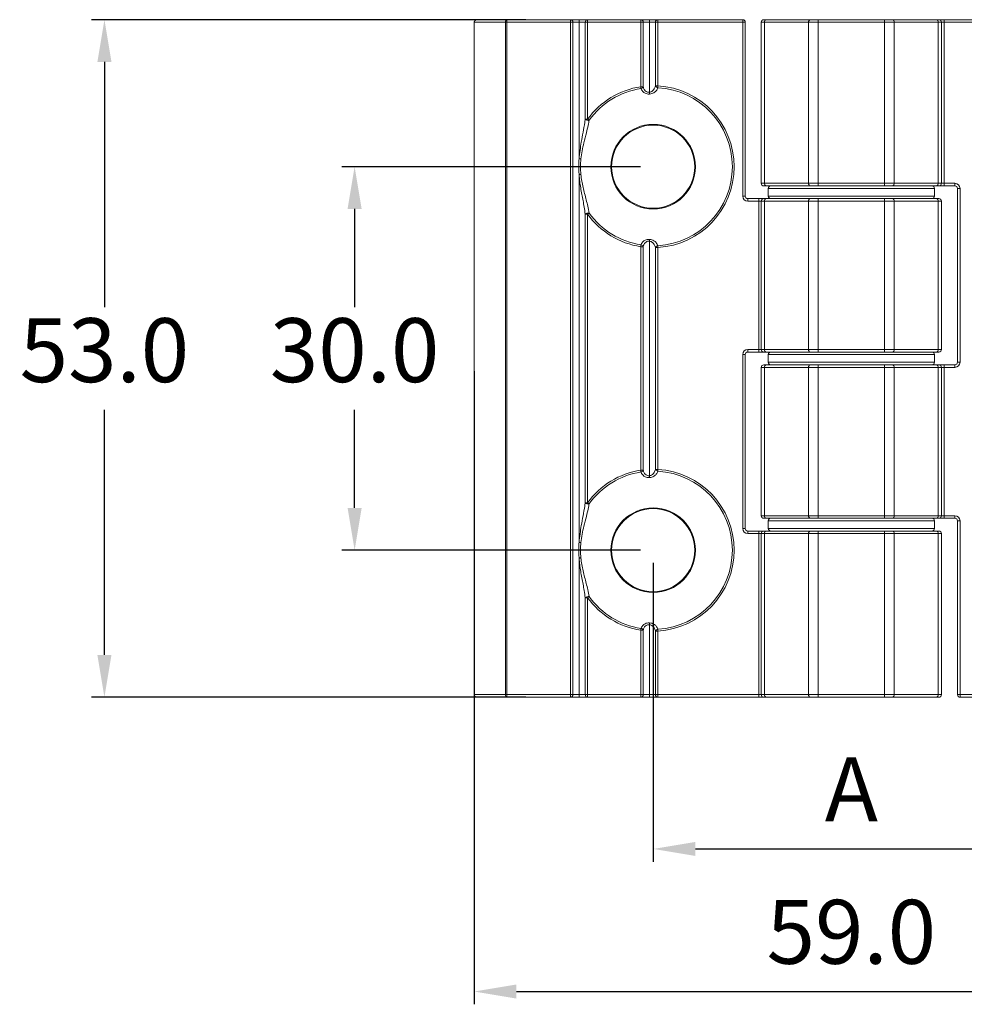
# Model space of a CAD drawing. Units: millimetres. Extents: x 508 to 660, y 439 to 647.
# Drawn here: x 519 to 593, y 559 to 636 of the extents above; entities that cross this region are included whole.
import ezdxf

# ---------------------------------------------------------------- set-up
doc = ezdxf.new("R2010")
doc.units = ezdxf.units.MM
doc.header["$PDSIZE"] = -1
doc.dimstyles.new('ISO-25', dxfattribs={"dimtxt": 2.5, "dimasz": 2.5, "dimexe": 1.25, "dimexo": 0.625, "dimtad": 1, "dimtxsty": 'Standard', "dimcen": 2.5, "dimadec": 0, "dimazin": 0, "dimtfac": 1, "dimtmove": 0, "dimatfit": 3, "dimfxl": 1, "dimarcsym": 0})

# ---------------------------------------------------------------- blocks, each defined once
blk = doc.blocks.new('*D8')
at = {"color": 0, "lineweight": -2, "transparency": 16777216}
for p, q in [((554.821, 608.739), (554.821, 559.215)), ((613.821, 608.739), (613.821, 559.215)), ((558.123, 560.215), (610.519, 560.215))]:
    blk.add_line(p, q, dxfattribs=at)
at = {"color": 0, "transparency": 16777216}
for points in [[(558.123, 560.766), (558.123, 559.665), (554.821, 560.215)], [(610.519, 560.766), (610.519, 559.665), (613.821, 560.215)]]:
    blk.add_solid(points, dxfattribs=at)
at = {"layer": 'Defpoints', "color": 0, "transparency": 16777216}
for p in [(554.821, 609.739), (613.821, 609.739), (613.821, 560.215)]:
    blk.add_point(p, dxfattribs=at)
at = {"color": 0, "transparency": 16777216, "insert": (584.321, 564.239), "char_height": 5, "attachment_point": 5}
blk.add_mtext('59.0', dxfattribs=at)
blk = doc.blocks.new('*D9')
at = {"color": 0, "lineweight": -2, "transparency": 16777216}
for p, q in [((558.862, 636.239), (524.9, 636.239)), ((525.9, 632.937), (525.9, 613.763)), ((525.9, 586.541), (525.9, 605.715)), ((558.862, 583.239), (524.9, 583.239))]:
    blk.add_line(p, q, dxfattribs=at)
at = {"color": 0, "transparency": 16777216}
for points in [[(525.35, 632.937), (526.45, 632.937), (525.9, 636.239)], [(525.35, 586.541), (526.45, 586.541), (525.9, 583.239)]]:
    blk.add_solid(points, dxfattribs=at)
at = {"layer": 'Defpoints', "color": 0, "transparency": 16777216}
for p in [(559.862, 636.239), (525.9, 583.239), (559.862, 583.239)]:
    blk.add_point(p, dxfattribs=at)
at = {"color": 0, "transparency": 16777216, "insert": (525.9, 609.739), "char_height": 5, "attachment_point": 5}
blk.add_mtext('53.0', dxfattribs=at)
blk = doc.blocks.new('*D10')
at = {"color": 0, "lineweight": -2, "transparency": 16777216}
for p, q in [((567.821, 624.739), (544.469, 624.739)), ((545.469, 621.437), (545.469, 613.763)), ((545.469, 598.041), (545.469, 605.715)), ((567.821, 594.739), (544.469, 594.739))]:
    blk.add_line(p, q, dxfattribs=at)
at = {"color": 0, "transparency": 16777216}
for points in [[(544.919, 621.437), (546.02, 621.437), (545.469, 624.739)], [(544.919, 598.041), (546.02, 598.041), (545.469, 594.739)]]:
    blk.add_solid(points, dxfattribs=at)
at = {"layer": 'Defpoints', "color": 0, "transparency": 16777216}
for p in [(568.821, 624.739), (545.469, 594.739), (568.821, 594.739)]:
    blk.add_point(p, dxfattribs=at)
at = {"color": 0, "transparency": 16777216, "insert": (545.469, 609.739), "char_height": 5, "attachment_point": 5}
blk.add_mtext('30.0', dxfattribs=at)
blk = doc.blocks.new('*D11')
at = {"color": 0, "lineweight": -2, "transparency": 16777216}
for p, q in [((568.821, 593.739), (568.821, 570.369)), ((599.821, 593.739), (599.821, 570.369)), ((572.123, 571.369), (596.519, 571.369))]:
    blk.add_line(p, q, dxfattribs=at)
at = {"color": 0, "transparency": 16777216}
for points in [[(572.123, 571.919), (572.123, 570.819), (568.821, 571.369)], [(596.519, 571.919), (596.519, 570.819), (599.821, 571.369)]]:
    blk.add_solid(points, dxfattribs=at)
at = {"layer": 'Defpoints', "color": 0, "transparency": 16777216}
for p in [(568.821, 594.739), (599.821, 594.739), (599.821, 571.369)]:
    blk.add_point(p, dxfattribs=at)
at = {"color": 0, "transparency": 16777216, "insert": (584.321, 575.393), "char_height": 5, "attachment_point": 5}
blk.add_mtext('A', dxfattribs=at)

msp = doc.modelspace()

# ---------------------------------------------------------------- linework, layer by layer
at = {"color": 7, "linetype": 'Continuous', "lineweight": 15}
for p, q in [((555.021, 636.239), (557.375, 636.239)), ((557.375, 636.039), (557.375, 636.239)), ((557.375, 636.239), (562.35, 636.239)), ((562.35, 636.039), (562.35, 636.239)), ((562.35, 636.239), (563.021, 636.239)), ((563.021, 636.239), (563.692, 636.239)), ((563.021, 636.239), (563.021, 636.039)), ((563.692, 636.239), (567.85, 636.239)), ((563.692, 636.239), (563.692, 636.039)), ((567.85, 636.239), (567.85, 636.039)), ((567.85, 636.239), (568.521, 636.239)), ((568.521, 636.239), (569.192, 636.239)), ((568.521, 636.239), (568.521, 636.039)), ((569.192, 636.239), (569.192, 636.039)), ((569.192, 636.239), (575.821, 636.239)), ((575.821, 636.239), (575.821, 636.039)), ((577.471, 636.239), (577.673, 636.239)), ((577.673, 636.239), (581.122, 636.239)), ((581.122, 636.239), (581.72, 636.239)), ((581.72, 636.239), (581.72, 636.039)), ((581.72, 636.239), (586.922, 636.239)), ((586.922, 636.239), (586.922, 636.039)), ((586.922, 636.239), (587.52, 636.239)), ((587.52, 636.239), (590.969, 636.239)), ((590.969, 636.239), (591.171, 636.239)), ((591.571, 636.239), (591.171, 636.239)), ((591.571, 636.039), (591.571, 636.239)), ((591.571, 636.239), (599.45, 636.239)), ((557.273, 636.039), (554.821, 636.039)), ((554.821, 636.039), (554.821, 583.439)), ((557.273, 636.039), (557.375, 636.039)), ((557.273, 583.439), (557.273, 636.039)), ((557.375, 636.039), (557.375, 583.439)), ((562.35, 636.039), (557.375, 636.039)), ((562.35, 583.439), (562.35, 636.039)), ((562.35, 636.039), (562.542, 636.039)), ((562.542, 636.039), (562.542, 583.439)), ((563.021, 636.039), (562.542, 636.039)), ((563.021, 625.357), (563.021, 636.039)), ((563.5, 636.039), (563.021, 636.039)), ((563.5, 628.453), (563.5, 636.039)), ((563.5, 636.039), (563.692, 636.039)), ((567.85, 636.039), (563.692, 636.039)), ((563.692, 636.039), (563.692, 628.453)), ((567.85, 636.039), (568.042, 636.039)), ((567.85, 630.997), (567.85, 636.039)), ((568.042, 636.039), (568.042, 630.997)), ((568.521, 636.039), (568.042, 636.039)), ((568.521, 636.039), (568.521, 630.564)), ((569, 636.039), (568.521, 636.039)), ((569, 631.061), (569, 636.039)), ((569, 636.039), (569.192, 636.039)), ((569.192, 636.039), (569.192, 631.061)), ((575.821, 636.039), (569.192, 636.039)), ((575.821, 622.439), (575.821, 636.039)), ((576.021, 636.039), (575.821, 636.039)), ((576.021, 636.039), (576.021, 622.439)), ((577.523, 636.039), (577.271, 636.039)), ((577.271, 623.439), (577.271, 636.039)), ((577.523, 636.039), (577.523, 623.439)), ((580.973, 636.039), (577.523, 636.039)), ((581.72, 636.039), (580.973, 636.039)), ((580.973, 623.439), (580.973, 636.039)), ((586.922, 636.039), (581.72, 636.039)), ((581.72, 636.039), (581.72, 623.439)), ((586.922, 623.439), (586.922, 636.039)), ((587.669, 636.039), (586.922, 636.039)), ((587.669, 636.039), (587.669, 623.439)), ((591.118, 636.039), (587.669, 636.039)), ((591.118, 623.439), (591.118, 636.039)), ((591.371, 636.039), (591.118, 636.039)), ((591.371, 636.039), (591.371, 623.439)), ((591.571, 636.039), (591.371, 636.039)), ((591.571, 636.039), (591.571, 623.439)), ((599.45, 636.039), (591.571, 636.039)), ((567.85, 630.997), (568.042, 630.997)), ((569, 631.061), (569.192, 631.061)), ((563.5, 628.453), (563.692, 628.453)), ((563.021, 595.357), (563.021, 624.121)), ((577.271, 623.439), (577.523, 623.439)), ((577.673, 623.239), (577.471, 623.239)), ((577.523, 623.439), (580.973, 623.439)), ((581.122, 623.239), (577.673, 623.239)), ((580.973, 623.439), (581.72, 623.439)), ((581.72, 623.239), (581.122, 623.239)), ((581.72, 623.439), (586.922, 623.439)), ((581.72, 623.439), (581.72, 623.239)), ((586.922, 623.239), (581.72, 623.239)), ((586.922, 623.439), (587.669, 623.439)), ((586.922, 623.439), (586.922, 623.239)), ((587.52, 623.239), (586.922, 623.239)), ((590.969, 623.239), (587.52, 623.239)), ((587.669, 623.439), (591.118, 623.439)), ((591.171, 623.239), (590.969, 623.239)), ((591.118, 623.439), (591.371, 623.439)), ((591.171, 623.239), (591.571, 623.239)), ((591.571, 623.439), (591.371, 623.439)), ((591.571, 623.439), (591.571, 623.239)), ((591.571, 623.439), (592.421, 623.439)), ((592.421, 623.239), (591.571, 623.239)), ((592.421, 623.439), (592.421, 623.239)), ((575.821, 622.439), (576.021, 622.439)), ((577.821, 623.039), (577.821, 622.439)), ((590.821, 622.439), (590.821, 623.039)), ((592.821, 623.039), (592.621, 623.039)), ((592.621, 609.439), (592.621, 623.039)), ((592.821, 623.039), (592.821, 609.439)), ((576.221, 622.039), (576.221, 622.239)), ((576.221, 622.239), (577.071, 622.239)), ((577.071, 622.039), (576.221, 622.039)), ((577.071, 622.039), (577.071, 622.239)), ((577.471, 622.239), (577.071, 622.239)), ((577.071, 622.039), (577.271, 622.039)), ((577.071, 610.439), (577.071, 622.039)), ((577.523, 622.039), (577.271, 622.039)), ((577.271, 610.439), (577.271, 622.039)), ((577.471, 622.239), (577.673, 622.239)), ((580.973, 622.039), (577.523, 622.039)), ((577.523, 622.039), (577.523, 610.439)), ((577.673, 622.239), (581.122, 622.239)), ((581.72, 622.039), (580.973, 622.039)), ((580.973, 610.439), (580.973, 622.039)), ((581.122, 622.239), (581.72, 622.239)), ((581.72, 622.039), (581.72, 622.239)), ((581.72, 622.239), (586.922, 622.239)), ((586.922, 622.039), (581.72, 622.039)), ((581.72, 622.039), (581.72, 610.439)), ((586.922, 622.039), (586.922, 622.239)), ((586.922, 622.239), (587.52, 622.239)), ((586.922, 610.439), (586.922, 622.039)), ((587.669, 622.039), (586.922, 622.039)), ((587.52, 622.239), (590.969, 622.239)), ((587.669, 622.039), (587.669, 610.439)), ((591.118, 622.039), (587.669, 622.039)), ((590.969, 622.239), (591.171, 622.239)), ((591.118, 610.439), (591.118, 622.039)), ((591.371, 622.039), (591.118, 622.039)), ((591.371, 622.039), (591.371, 610.439)), ((563.5, 598.453), (563.5, 621.024)), ((563.5, 621.024), (563.692, 621.024)), ((563.692, 621.024), (563.692, 598.453)), ((568.521, 600.564), (568.521, 618.913)), ((567.85, 618.481), (568.042, 618.481)), ((567.85, 600.997), (567.85, 618.481)), ((568.042, 618.481), (568.042, 600.997)), ((569, 601.061), (569, 618.417)), ((569, 618.417), (569.192, 618.417)), ((569.192, 618.417), (569.192, 601.061)), ((575.821, 596.439), (575.821, 610.039)), ((575.821, 610.039), (576.021, 610.039)), ((576.021, 610.039), (576.021, 596.439)), ((576.221, 610.439), (577.071, 610.439)), ((576.221, 610.439), (576.221, 610.239)), ((577.071, 610.239), (576.221, 610.239)), ((577.071, 610.439), (577.271, 610.439)), ((577.071, 610.439), (577.071, 610.239)), ((577.071, 610.239), (577.471, 610.239)), ((577.271, 610.439), (577.523, 610.439)), ((577.673, 610.239), (577.471, 610.239)), ((577.523, 610.439), (580.973, 610.439)), ((581.122, 610.239), (577.673, 610.239)), ((577.821, 610.039), (577.821, 609.439)), ((580.973, 610.439), (581.72, 610.439)), ((581.72, 610.239), (581.122, 610.239)), ((581.72, 610.239), (581.72, 610.439)), ((581.72, 610.439), (586.922, 610.439)), ((586.922, 610.239), (581.72, 610.239)), ((586.922, 610.439), (587.669, 610.439)), ((586.922, 610.239), (586.922, 610.439)), ((587.52, 610.239), (586.922, 610.239)), ((590.969, 610.239), (587.52, 610.239)), ((587.669, 610.439), (591.118, 610.439)), ((590.821, 609.439), (590.821, 610.039)), ((591.171, 610.239), (590.969, 610.239)), ((591.118, 610.439), (591.371, 610.439)), ((592.821, 609.439), (592.621, 609.439)), ((577.523, 609.039), (577.271, 609.039)), ((577.271, 597.439), (577.271, 609.039)), ((577.471, 609.239), (577.673, 609.239)), ((580.973, 609.039), (577.523, 609.039)), ((577.523, 609.039), (577.523, 597.439)), ((577.673, 609.239), (581.122, 609.239)), ((581.72, 609.039), (580.973, 609.039)), ((580.973, 597.439), (580.973, 609.039)), ((581.122, 609.239), (581.72, 609.239)), ((581.72, 609.239), (586.922, 609.239)), ((581.72, 609.239), (581.72, 609.039)), ((586.922, 609.039), (581.72, 609.039)), ((581.72, 609.039), (581.72, 597.439)), ((586.922, 609.239), (586.922, 609.039)), ((586.922, 609.239), (587.52, 609.239)), ((587.669, 609.039), (586.922, 609.039)), ((586.922, 597.439), (586.922, 609.039)), ((587.52, 609.239), (590.969, 609.239)), ((587.669, 609.039), (587.669, 597.439)), ((591.118, 609.039), (587.669, 609.039)), ((590.969, 609.239), (591.171, 609.239)), ((591.118, 597.439), (591.118, 609.039)), ((591.371, 609.039), (591.118, 609.039)), ((591.571, 609.239), (591.171, 609.239)), ((591.371, 609.039), (591.371, 597.439)), ((591.571, 609.039), (591.371, 609.039)), ((591.571, 609.039), (591.571, 609.239)), ((591.571, 609.239), (592.421, 609.239)), ((591.571, 609.039), (591.571, 597.439)), ((592.421, 609.039), (591.571, 609.039)), ((592.421, 609.039), (592.421, 609.239)), ((567.85, 600.997), (568.042, 600.997)), ((569, 601.061), (569.192, 601.061)), ((563.5, 598.453), (563.692, 598.453)), ((577.271, 597.439), (577.523, 597.439)), ((577.673, 597.239), (577.471, 597.239)), ((577.523, 597.439), (580.973, 597.439)), ((581.122, 597.239), (577.673, 597.239)), ((577.821, 597.039), (577.821, 596.439)), ((580.973, 597.439), (581.72, 597.439)), ((581.72, 597.239), (581.122, 597.239)), ((581.72, 597.439), (586.922, 597.439)), ((581.72, 597.439), (581.72, 597.239)), ((586.922, 597.239), (581.72, 597.239)), ((586.922, 597.439), (587.669, 597.439)), ((586.922, 597.439), (586.922, 597.239)), ((587.52, 597.239), (586.922, 597.239)), ((590.969, 597.239), (587.52, 597.239)), ((587.669, 597.439), (591.118, 597.439)), ((590.821, 596.439), (590.821, 597.039)), ((591.171, 597.239), (590.969, 597.239)), ((591.118, 597.439), (591.371, 597.439)), ((591.171, 597.239), (591.571, 597.239)), ((591.571, 597.439), (591.371, 597.439)), ((591.571, 597.439), (591.571, 597.239)), ((591.571, 597.439), (592.421, 597.439)), ((592.421, 597.239), (591.571, 597.239)), ((592.421, 597.439), (592.421, 597.239)), ((592.821, 597.039), (592.621, 597.039)), ((592.621, 583.439), (592.621, 597.039)), ((592.821, 597.039), (592.821, 583.439)), ((575.821, 596.439), (576.021, 596.439)), ((576.221, 596.039), (576.221, 596.239)), ((576.221, 596.239), (577.071, 596.239)), ((577.071, 596.039), (577.071, 596.239)), ((577.471, 596.239), (577.071, 596.239)), ((577.471, 596.239), (577.673, 596.239)), ((577.673, 596.239), (581.122, 596.239)), ((581.122, 596.239), (581.72, 596.239)), ((581.72, 596.039), (581.72, 596.239)), ((581.72, 596.239), (586.922, 596.239)), ((586.922, 596.039), (586.922, 596.239)), ((586.922, 596.239), (587.52, 596.239)), ((587.52, 596.239), (590.969, 596.239)), ((590.969, 596.239), (591.171, 596.239)), ((577.071, 596.039), (576.221, 596.039)), ((577.071, 596.039), (577.271, 596.039)), ((577.071, 583.439), (577.071, 596.039)), ((577.523, 596.039), (577.271, 596.039)), ((577.271, 583.439), (577.271, 596.039)), ((580.973, 596.039), (577.523, 596.039)), ((577.523, 596.039), (577.523, 583.439)), ((581.72, 596.039), (580.973, 596.039)), ((580.973, 583.439), (580.973, 596.039)), ((581.72, 596.039), (581.72, 583.439)), ((586.922, 596.039), (581.72, 596.039)), ((587.669, 596.039), (586.922, 596.039)), ((586.922, 583.439), (586.922, 596.039)), ((587.669, 596.039), (587.669, 583.439)), ((591.118, 596.039), (587.669, 596.039)), ((591.118, 583.439), (591.118, 596.039)), ((591.371, 596.039), (591.118, 596.039)), ((591.371, 596.039), (591.371, 583.439)), ((563.021, 583.439), (563.021, 594.121)), ((563.5, 583.439), (563.5, 591.024)), ((563.692, 591.024), (563.5, 591.024)), ((563.692, 591.024), (563.692, 583.439)), ((567.85, 583.439), (567.85, 588.481)), ((567.85, 588.481), (568.042, 588.481)), ((568.042, 588.481), (568.042, 583.439)), ((568.521, 588.913), (568.521, 583.439)), ((569, 588.417), (569.192, 588.417)), ((569, 583.439), (569, 588.417)), ((569.192, 588.417), (569.192, 583.439)), ((554.821, 583.439), (557.273, 583.439)), ((557.375, 583.239), (555.021, 583.239)), ((557.273, 583.439), (557.375, 583.439)), ((557.375, 583.239), (557.375, 583.439)), ((557.375, 583.439), (562.35, 583.439)), ((562.35, 583.239), (557.375, 583.239)), ((562.35, 583.439), (562.542, 583.439)), ((562.35, 583.239), (562.35, 583.439)), ((563.021, 583.239), (562.35, 583.239)), ((562.542, 583.439), (563.021, 583.439)), ((563.021, 583.439), (563.5, 583.439)), ((563.021, 583.239), (563.021, 583.439)), ((563.692, 583.239), (563.021, 583.239)), ((563.692, 583.439), (563.5, 583.439)), ((563.692, 583.439), (567.85, 583.439)), ((563.692, 583.239), (563.692, 583.439)), ((567.85, 583.239), (563.692, 583.239)), ((567.85, 583.439), (568.042, 583.439)), ((567.85, 583.239), (567.85, 583.439)), ((568.521, 583.239), (567.85, 583.239)), ((568.042, 583.439), (568.521, 583.439)), ((568.521, 583.439), (569, 583.439)), ((568.521, 583.439), (568.521, 583.239)), ((569.192, 583.239), (568.521, 583.239)), ((569, 583.439), (569.192, 583.439)), ((569.192, 583.239), (569.192, 583.439)), ((569.192, 583.439), (577.071, 583.439)), ((577.071, 583.239), (569.192, 583.239)), ((577.071, 583.439), (577.071, 583.239)), ((577.071, 583.439), (577.271, 583.439)), ((577.071, 583.239), (577.471, 583.239)), ((577.271, 583.439), (577.523, 583.439)), ((577.673, 583.239), (577.471, 583.239)), ((577.523, 583.439), (580.973, 583.439)), ((581.122, 583.239), (577.673, 583.239)), ((580.973, 583.439), (581.72, 583.439)), ((581.72, 583.239), (581.122, 583.239)), ((581.72, 583.439), (586.922, 583.439)), ((581.72, 583.239), (581.72, 583.439)), ((586.922, 583.239), (581.72, 583.239)), ((586.922, 583.439), (587.669, 583.439)), ((586.922, 583.239), (586.922, 583.439)), ((587.52, 583.239), (586.922, 583.239)), ((590.969, 583.239), (587.52, 583.239)), ((587.669, 583.439), (591.118, 583.439)), ((591.171, 583.239), (590.969, 583.239)), ((591.118, 583.439), (591.371, 583.439)), ((592.621, 583.439), (592.821, 583.439)), ((592.821, 583.439), (599.45, 583.439)), ((592.821, 583.239), (592.821, 583.439)), ((599.45, 583.239), (592.821, 583.239))]:
    msp.add_line(p, q, dxfattribs=at)
at = {"color": 8, "linetype": 'Continuous', "lineweight": 15}
for p, q in [((590.821, 623.039), (577.821, 623.039)), ((577.821, 622.439), (590.821, 622.439)), ((590.821, 610.039), (577.821, 610.039)), ((577.821, 609.439), (590.821, 609.439)), ((590.821, 597.039), (577.821, 597.039)), ((577.821, 596.439), (590.821, 596.439))]:
    msp.add_line(p, q, dxfattribs=at)
at = {"color": 7, "linetype": 'Continuous', "lineweight": 15, "flags": 128}
for points in [[(557.273, 636.039), (557.275, 636.078), (557.281, 636.115), (557.29, 636.15), (557.303, 636.18), (557.318, 636.205), (557.336, 636.223), (557.355, 636.235), (557.375, 636.239)], [(567.85, 630.997), (567.853, 630.977), (567.856, 630.958), (567.859, 630.939), (567.862, 630.921), (567.865, 630.903), (567.867, 630.887), (567.87, 630.871), (567.872, 630.857)], [(569.183, 630.919), (569.184, 630.934), (569.185, 630.95), (569.186, 630.966), (569.187, 630.984), (569.188, 631.003), (569.189, 631.022), (569.191, 631.041), (569.192, 631.061)], [(568.521, 630.564), (568.522, 630.544), (568.523, 630.525), (568.524, 630.506), (568.525, 630.487), (568.526, 630.47), (568.527, 630.453), (568.527, 630.437), (568.528, 630.422)], [(563.692, 628.453), (563.708, 628.441), (563.723, 628.43), (563.739, 628.419), (563.754, 628.408), (563.768, 628.398), (563.782, 628.388), (563.794, 628.379), (563.806, 628.37)], [(563.021, 625.357), (563.04, 625.355), (563.06, 625.353), (563.079, 625.351), (563.097, 625.349), (563.115, 625.347), (563.131, 625.345), (563.147, 625.343), (563.162, 625.342)], [(563.021, 624.121), (563.04, 624.123), (563.06, 624.125), (563.079, 624.127), (563.097, 624.129), (563.115, 624.13), (563.131, 624.132), (563.147, 624.134), (563.162, 624.135)], [(563.806, 621.107), (563.794, 621.099), (563.782, 621.089), (563.768, 621.08), (563.754, 621.069), (563.739, 621.058), (563.723, 621.047), (563.708, 621.036), (563.692, 621.024)], [(567.872, 618.62), (567.87, 618.606), (567.867, 618.59), (567.865, 618.574), (567.862, 618.556), (567.859, 618.538), (567.856, 618.519), (567.853, 618.5), (567.85, 618.481)], [(568.528, 619.055), (568.527, 619.04), (568.527, 619.024), (568.526, 619.008), (568.525, 618.99), (568.524, 618.971), (568.523, 618.952), (568.522, 618.933), (568.521, 618.913)], [(569.183, 618.558), (569.184, 618.543), (569.185, 618.528), (569.186, 618.511), (569.187, 618.493), (569.188, 618.475), (569.189, 618.456), (569.191, 618.436), (569.192, 618.417)], [(567.85, 600.997), (567.853, 600.977), (567.856, 600.958), (567.859, 600.939), (567.862, 600.921), (567.865, 600.903), (567.867, 600.887), (567.87, 600.871), (567.872, 600.857)], [(569.183, 600.919), (569.184, 600.934), (569.185, 600.95), (569.186, 600.966), (569.187, 600.984), (569.188, 601.003), (569.189, 601.022), (569.191, 601.041), (569.192, 601.061)], [(568.521, 600.564), (568.522, 600.544), (568.523, 600.525), (568.524, 600.506), (568.525, 600.487), (568.526, 600.47), (568.527, 600.453), (568.527, 600.437), (568.528, 600.422)], [(563.692, 598.453), (563.708, 598.441), (563.723, 598.43), (563.739, 598.419), (563.754, 598.408), (563.768, 598.398), (563.782, 598.388), (563.794, 598.379), (563.806, 598.37)], [(563.021, 595.357), (563.04, 595.355), (563.06, 595.353), (563.079, 595.351), (563.097, 595.349), (563.115, 595.347), (563.131, 595.345), (563.147, 595.343), (563.162, 595.342)], [(563.021, 594.121), (563.04, 594.123), (563.06, 594.125), (563.079, 594.127), (563.097, 594.129), (563.115, 594.13), (563.131, 594.132), (563.147, 594.134), (563.162, 594.135)], [(563.806, 591.107), (563.794, 591.099), (563.782, 591.089), (563.768, 591.08), (563.754, 591.069), (563.739, 591.058), (563.723, 591.047), (563.708, 591.036), (563.692, 591.024)], [(567.872, 588.62), (567.87, 588.606), (567.867, 588.59), (567.865, 588.574), (567.862, 588.556), (567.859, 588.538), (567.856, 588.519), (567.853, 588.5), (567.85, 588.481)], [(568.528, 589.055), (568.527, 589.04), (568.527, 589.024), (568.526, 589.008), (568.525, 588.99), (568.524, 588.971), (568.523, 588.952), (568.522, 588.933), (568.521, 588.913)], [(569.183, 588.558), (569.184, 588.543), (569.185, 588.528), (569.186, 588.511), (569.187, 588.493), (569.188, 588.475), (569.189, 588.456), (569.191, 588.436), (569.192, 588.417)], [(557.273, 583.439), (557.275, 583.4), (557.281, 583.362), (557.29, 583.327), (557.303, 583.297), (557.318, 583.272), (557.336, 583.254), (557.355, 583.242), (557.375, 583.239)]]:
    msp.add_lwpolyline(points, dxfattribs=at)
at = {"color": 7, "linetype": 'Continuous', "lineweight": 15}
for centre, radius in [((568.821, 624.739), 3.309), ((568.821, 624.739), 3.25), ((568.821, 594.739), 3.309), ((568.821, 594.739), 3.25)]:
    msp.add_circle(centre, radius, dxfattribs=at)
for centre, radius, start, end in [((562.346, 636.043), 0.196, 358.80736, 88.75373), ((563.696, 636.043), 0.196, 91.24627, 181.19264), ((567.846, 636.043), 0.196, 358.80736, 88.75373), ((569.196, 636.043), 0.196, 91.24627, 181.19264), ((575.821, 636.039), 0.2, 0, 90), ((577.471, 636.039), 0.2, 90, 180), ((577.703, 636.061), 0.18, 99.42187, 187.0281), ((581.152, 636.061), 0.18, 99.42214, 187.02784), ((587.49, 636.061), 0.18, 352.97175, 80.57793), ((590.939, 636.061), 0.18, 352.97188, 80.5778), ((591.171, 636.039), 0.2, 0, 90), ((568.821, 624.739), 6.333, 98.81817, 144.08941), ((568.821, 624.739), 6.191, 98.81817, 144.08941), ((567.835, 631.075), 0.222, 279.66169, 339.18792), ((569.21, 631.144), 0.226, 201.61526, 263.20285), ((568.821, 624.739), 6.191, 273.35688, 86.64312), ((568.821, 624.739), 6.333, 273.35688, 86.64312), ((563.731, 628.7), 0.338, 226.89078, 282.79613), ((577.471, 623.439), 0.2, 180, 270), ((577.703, 623.417), 0.18, 172.97177, 260.57825), ((578.021, 623.039), 0.2, 90, 180), ((581.152, 623.417), 0.18, 172.97204, 260.57799), ((587.49, 623.417), 0.18, 279.42195, 7.02837), ((590.621, 623.039), 0.2, 0, 90), ((590.939, 623.417), 0.18, 279.42208, 7.02824), ((591.171, 623.439), 0.2, 270, 0), ((592.421, 623.039), 0.4, 0, 90), ((592.421, 623.039), 0.2, 0, 90), ((576.221, 622.439), 0.4, 180, 270), ((576.221, 622.439), 0.2, 180, 270), ((578.021, 622.439), 0.2, 180, 270), ((590.621, 622.439), 0.2, 270, 0), ((577.471, 622.039), 0.2, 90, 180), ((577.703, 622.061), 0.18, 99.42234, 187.02789), ((581.152, 622.061), 0.18, 99.4226, 187.02763), ((587.49, 622.061), 0.18, 352.97196, 80.57746), ((590.939, 622.061), 0.18, 352.97209, 80.57733), ((591.171, 622.039), 0.2, 0, 90), ((563.731, 620.777), 0.338, 77.20389, 133.10952), ((568.821, 624.739), 6.333, 215.91059, 261.18183), ((568.821, 624.739), 6.191, 215.91059, 261.18183), ((567.835, 618.402), 0.222, 20.81198, 80.33878), ((569.21, 618.333), 0.226, 96.79669, 158.38483), ((576.221, 610.039), 0.4, 90, 180), ((576.221, 610.039), 0.2, 90, 180), ((577.471, 610.439), 0.2, 180, 270), ((577.703, 610.417), 0.18, 172.97205, 260.5779), ((578.021, 610.039), 0.2, 90, 180), ((581.152, 610.417), 0.18, 172.97231, 260.57763), ((587.49, 610.417), 0.18, 279.4223, 7.0281), ((590.621, 610.039), 0.2, 0, 90), ((590.939, 610.417), 0.18, 279.42243, 7.02797), ((591.171, 610.439), 0.2, 270, 0), ((578.021, 609.439), 0.2, 180, 270), ((590.621, 609.439), 0.2, 270, 0), ((592.421, 609.439), 0.4, 270, 0), ((592.421, 609.439), 0.2, 270, 0), ((577.471, 609.039), 0.2, 90, 180), ((577.703, 609.061), 0.18, 99.4221, 187.02795), ((581.152, 609.061), 0.18, 99.42237, 187.02769), ((587.49, 609.061), 0.18, 352.9719, 80.5777), ((590.939, 609.061), 0.18, 352.97203, 80.57757), ((591.171, 609.039), 0.2, 0, 90), ((568.821, 594.739), 6.333, 98.81817, 144.08941), ((568.821, 594.739), 6.191, 98.81817, 144.08941), ((567.835, 601.075), 0.222, 279.66122, 339.18802), ((569.21, 601.144), 0.226, 201.61517, 263.20331), ((568.821, 594.739), 6.191, 273.35688, 86.64312), ((568.821, 594.739), 6.333, 273.35688, 86.64312), ((563.731, 598.7), 0.338, 226.89048, 282.79611), ((577.471, 597.439), 0.2, 180, 270), ((577.703, 597.417), 0.18, 172.97211, 260.57766), ((578.021, 597.039), 0.2, 90, 180), ((581.152, 597.417), 0.18, 172.97237, 260.5774), ((587.49, 597.417), 0.18, 279.42254, 7.02804), ((590.621, 597.039), 0.2, 0, 90), ((590.939, 597.417), 0.18, 279.42267, 7.02791), ((591.171, 597.439), 0.2, 270, 0), ((592.421, 597.039), 0.4, 0, 90), ((592.421, 597.039), 0.2, 0, 90), ((576.221, 596.439), 0.4, 180, 270), ((576.221, 596.439), 0.2, 180, 270), ((577.471, 596.039), 0.2, 90, 180), ((577.703, 596.061), 0.18, 99.42175, 187.02823), ((578.021, 596.439), 0.2, 180, 270), ((581.152, 596.061), 0.18, 99.42201, 187.02796), ((587.49, 596.061), 0.18, 352.97163, 80.57805), ((590.621, 596.439), 0.2, 270, 0), ((590.939, 596.061), 0.18, 352.97176, 80.57792), ((591.171, 596.039), 0.2, 0, 90), ((563.731, 590.777), 0.338, 77.20387, 133.10922), ((568.821, 594.739), 6.333, 215.91059, 261.18183), ((568.821, 594.739), 6.191, 215.91059, 261.18183), ((567.835, 588.402), 0.222, 20.81208, 80.33831), ((569.21, 588.333), 0.226, 96.79715, 158.38474), ((562.346, 583.435), 0.196, 271.24627, 1.19264), ((563.696, 583.435), 0.196, 178.80736, 268.75373), ((567.846, 583.435), 0.196, 271.24627, 1.19264), ((569.196, 583.435), 0.196, 178.80736, 268.75373), ((577.471, 583.439), 0.2, 180, 270), ((577.703, 583.417), 0.18, 172.9719, 260.57813), ((581.152, 583.417), 0.18, 172.97216, 260.57786), ((587.49, 583.417), 0.18, 279.42207, 7.02825), ((590.939, 583.417), 0.18, 279.4222, 7.02812), ((591.171, 583.439), 0.2, 270, 0), ((592.821, 583.439), 0.2, 180, 270)]:
    msp.add_arc(centre, radius, start, end, dxfattribs=at)
for points, knots in [([(554.821, 636.039), (554.823, 636.061), (554.828, 636.106), (554.862, 636.166), (554.913, 636.211), (554.966, 636.233), (555.003, 636.238), (555.018, 636.239), (555.021, 636.239)], [0, 0, 0, 0, 0.2144944, 0.4289895, 0.6435266, 0.8581917, 0.9673812, 1, 1, 1, 1]), ([(568.528, 630.422), (568.467, 630.424), (568.344, 630.426), (568.165, 630.49), (567.997, 630.611), (567.909, 630.747), (567.878, 630.838), (567.872, 630.857)], [0, 0, 0, 0, 0.180935, 0.362508, 0.598468, 0.917869, 1, 1, 1, 1]), ([(568.042, 630.997), (568.046, 630.978), (568.068, 630.889), (568.13, 630.756), (568.252, 630.632), (568.377, 630.573), (568.467, 630.561), (568.512, 630.563), (568.521, 630.564)], [0, 0, 0, 0, 0.088397, 0.424329, 0.660064, 0.832529, 0.96711, 1, 1, 1, 1]), ([(568.521, 630.564), (568.564, 630.571), (568.612, 630.578), (568.7, 630.615), (568.802, 630.68), (568.932, 630.836), (568.975, 630.977), (569, 631.061)], [0, 0, 0, 0, 0.157046, 0.172939, 0.35342, 0.618283, 1, 1, 1, 1]), ([(569.183, 630.919), (569.183, 630.918), (569.157, 630.832), (569.083, 630.688), (568.908, 630.536), (568.722, 630.447), (568.593, 630.431), (568.528, 630.422)], [0, 0, 0, 0, 0.007758, 0.362202, 0.624523, 0.812396, 1, 1, 1, 1]), ([(563.021, 625.357), (563.073, 625.794), (563.155, 626.491), (563.341, 627.433), (563.451, 628.029), (563.49, 628.366), (563.5, 628.453)], [0, 0, 0, 0, 0.416881, 0.663713, 0.912837, 1, 1, 1, 1]), ([(563.806, 628.37), (563.793, 628.284), (563.744, 627.964), (563.598, 627.38), (563.411, 626.669), (563.25, 625.987), (563.191, 625.557), (563.162, 625.342)], [0, 0, 0, 0, 0.089871, 0.336463, 0.588829, 0.793755, 1, 1, 1, 1]), ([(563.021, 624.121), (563.006, 624.455), (562.987, 624.867), (563.015, 625.279), (563.021, 625.357)], [0, 0, 0, 0, 0.810079, 1, 1, 1, 1]), ([(563.162, 625.342), (563.145, 625.142), (563.112, 624.74), (563.145, 624.338), (563.162, 624.135)], [0, 0, 0, 0, 0.497106, 1, 1, 1, 1]), ([(563.5, 621.024), (563.476, 621.21), (563.41, 621.718), (563.235, 622.576), (563.087, 623.424), (563.038, 623.943), (563.021, 624.121)], [0, 0, 0, 0, 0.184526, 0.50604, 0.831558, 1, 1, 1, 1]), ([(563.162, 624.135), (563.184, 623.963), (563.251, 623.455), (563.416, 622.79), (563.586, 622.139), (563.718, 621.627), (563.775, 621.289), (563.806, 621.107)], [0, 0, 0, 0, 0.165365, 0.4850289, 0.6480036, 0.8108709, 1, 1, 1, 1]), ([(567.872, 618.62), (567.878, 618.639), (567.909, 618.73), (567.997, 618.866), (568.165, 618.987), (568.344, 619.051), (568.467, 619.053), (568.528, 619.055)], [0, 0, 0, 0, 0.082131, 0.401533, 0.637492, 0.819065, 1, 1, 1, 1]), ([(568.521, 618.913), (568.481, 618.913), (568.436, 618.913), (568.35, 618.891), (568.252, 618.845), (568.13, 618.721), (568.068, 618.589), (568.046, 618.499), (568.042, 618.481)], [0, 0, 0, 0, 0.1478153, 0.1672868, 0.3397886, 0.5755762, 0.9115843, 1, 1, 1, 1]), ([(569, 618.417), (569, 618.418), (568.981, 618.503), (568.929, 618.643), (568.802, 618.798), (568.673, 618.88), (568.578, 618.908), (568.53, 618.913), (568.521, 618.913)], [0, 0, 0, 0, 0.008286, 0.38164, 0.6464, 0.826808, 0.966621, 1, 1, 1, 1]), ([(568.528, 619.055), (568.593, 619.046), (568.722, 619.03), (568.907, 618.941), (569.087, 618.788), (569.148, 618.642), (569.183, 618.558)], [0, 0, 0, 0, 0.187621, 0.375511, 0.637856, 1, 1, 1, 1]), ([(568.528, 600.422), (568.467, 600.424), (568.344, 600.426), (568.165, 600.49), (567.997, 600.611), (567.909, 600.747), (567.878, 600.838), (567.872, 600.857)], [0, 0, 0, 0, 0.180935, 0.362508, 0.598467, 0.917869, 1, 1, 1, 1]), ([(568.042, 600.997), (568.046, 600.978), (568.068, 600.889), (568.13, 600.756), (568.252, 600.632), (568.377, 600.573), (568.467, 600.561), (568.512, 600.563), (568.521, 600.564)], [0, 0, 0, 0, 0.0883961, 0.4243296, 0.6600649, 0.8325285, 0.9671103, 1, 1, 1, 1]), ([(568.521, 600.564), (568.564, 600.571), (568.612, 600.578), (568.7, 600.615), (568.802, 600.68), (568.932, 600.836), (568.975, 600.977), (569, 601.061)], [0, 0, 0, 0, 0.157046, 0.17294, 0.353419, 0.618284, 1, 1, 1, 1]), ([(569.183, 600.919), (569.183, 600.918), (569.157, 600.832), (569.083, 600.688), (568.908, 600.536), (568.722, 600.447), (568.593, 600.431), (568.528, 600.422)], [0, 0, 0, 0, 0.007758, 0.362203, 0.624523, 0.812396, 1, 1, 1, 1]), ([(563.021, 595.357), (563.073, 595.794), (563.155, 596.491), (563.341, 597.433), (563.451, 598.029), (563.49, 598.366), (563.5, 598.453)], [0, 0, 0, 0, 0.41688, 0.663713, 0.912836, 1, 1, 1, 1]), ([(563.806, 598.37), (563.793, 598.284), (563.744, 597.964), (563.598, 597.38), (563.411, 596.669), (563.25, 595.987), (563.191, 595.557), (563.162, 595.342)], [0, 0, 0, 0, 0.089871, 0.336463, 0.58883, 0.793756, 1, 1, 1, 1]), ([(563.021, 594.121), (563.006, 594.455), (562.987, 594.867), (563.015, 595.279), (563.021, 595.357)], [0, 0, 0, 0, 0.810079, 1, 1, 1, 1]), ([(563.162, 595.342), (563.145, 595.142), (563.112, 594.74), (563.145, 594.338), (563.162, 594.135)], [0, 0, 0, 0, 0.497106, 1, 1, 1, 1]), ([(563.5, 591.024), (563.476, 591.21), (563.41, 591.718), (563.235, 592.576), (563.087, 593.424), (563.038, 593.943), (563.021, 594.121)], [0, 0, 0, 0, 0.1845257, 0.5060399, 0.8315583, 1, 1, 1, 1]), ([(563.162, 594.135), (563.184, 593.963), (563.251, 593.455), (563.416, 592.79), (563.586, 592.139), (563.718, 591.627), (563.775, 591.289), (563.806, 591.107)], [0, 0, 0, 0, 0.165365, 0.485029, 0.648004, 0.810871, 1, 1, 1, 1]), ([(567.872, 588.62), (567.878, 588.639), (567.909, 588.73), (567.997, 588.866), (568.165, 588.987), (568.344, 589.051), (568.467, 589.053), (568.528, 589.055)], [0, 0, 0, 0, 0.082131, 0.401532, 0.637492, 0.819065, 1, 1, 1, 1]), ([(568.521, 588.913), (568.481, 588.913), (568.436, 588.913), (568.35, 588.891), (568.252, 588.845), (568.13, 588.721), (568.068, 588.589), (568.046, 588.499), (568.042, 588.481)], [0, 0, 0, 0, 0.147815, 0.167286, 0.339789, 0.575577, 0.911583, 1, 1, 1, 1]), ([(569, 588.417), (569, 588.418), (568.981, 588.503), (568.929, 588.643), (568.802, 588.798), (568.673, 588.88), (568.578, 588.908), (568.53, 588.913), (568.521, 588.913)], [0, 0, 0, 0, 0.008286, 0.381641, 0.646399, 0.826808, 0.966622, 1, 1, 1, 1]), ([(568.528, 589.055), (568.593, 589.046), (568.722, 589.03), (568.907, 588.941), (569.087, 588.788), (569.148, 588.642), (569.183, 588.558)], [0, 0, 0, 0, 0.187621, 0.375512, 0.637856, 1, 1, 1, 1]), ([(554.821, 583.439), (554.823, 583.416), (554.828, 583.371), (554.862, 583.311), (554.913, 583.266), (554.966, 583.244), (555.003, 583.239), (555.018, 583.239), (555.021, 583.239)], [0, 0, 0, 0, 0.2144944, 0.4289895, 0.6435266, 0.8581917, 0.9673812, 1, 1, 1, 1])]:
    msp.add_open_spline(points, degree=3, knots=knots, dxfattribs=at)

# ---------------------------------------------------------------- dimensions: what is measured, and where the dimension line sits
for base, p1, p2, picture, middle in [((525.9, 583.239), (559.862, 636.239), (559.862, 583.239), '*D9', (525.9, 609.739)), ((545.469, 594.739), (568.821, 624.739), (568.821, 594.739), '*D10', (545.469, 609.739))]:
    dim = msp.add_linear_dim(base=base, p1=p1, p2=p2, angle=90, dimstyle='ISO-25', override={"dimtxt": 5, "dimasz": 3.302, "dimexe": 1, "dimexo": 1, "dimgap": 1.524, "dimtih": 1, "dimtoh": 1, "dimdec": 1, "dimzin": 0, "dimdsep": 46, "dimadec": 2, "dimtdec": 1, "dimtzin": 0})
    dim.commit()
    dim.dimension.update_dxf_attribs({"geometry": picture, "text_midpoint": middle})
dim = msp.add_linear_dim(base=(613.821, 560.215), p1=(554.821, 609.739), p2=(613.821, 609.739), dimstyle='ISO-25', override={"dimtxt": 5, "dimasz": 3.302, "dimexe": 1, "dimexo": 1, "dimgap": 1.524, "dimtih": 1, "dimtoh": 1, "dimdec": 1, "dimzin": 0, "dimdsep": 46, "dimadec": 2, "dimtdec": 1, "dimtzin": 0})
dim.commit()
dim.dimension.update_dxf_attribs({"geometry": '*D8', "text_midpoint": (584.321, 564.239)})
dim = msp.add_linear_dim(base=(599.821, 571.369), p1=(568.821, 594.739), p2=(599.821, 594.739), text='A', dimstyle='ISO-25', override={"dimtxt": 5, "dimasz": 3.302, "dimexe": 1, "dimexo": 1, "dimgap": 1.524, "dimtih": 1, "dimtoh": 1, "dimdec": 1, "dimzin": 0, "dimdsep": 46, "dimadec": 2, "dimtdec": 1, "dimtzin": 0})
dim.commit()
dim.dimension.update_dxf_attribs({"geometry": '*D11', "text_midpoint": (584.321, 575.393)})

doc.saveas('drawing.dxf')
